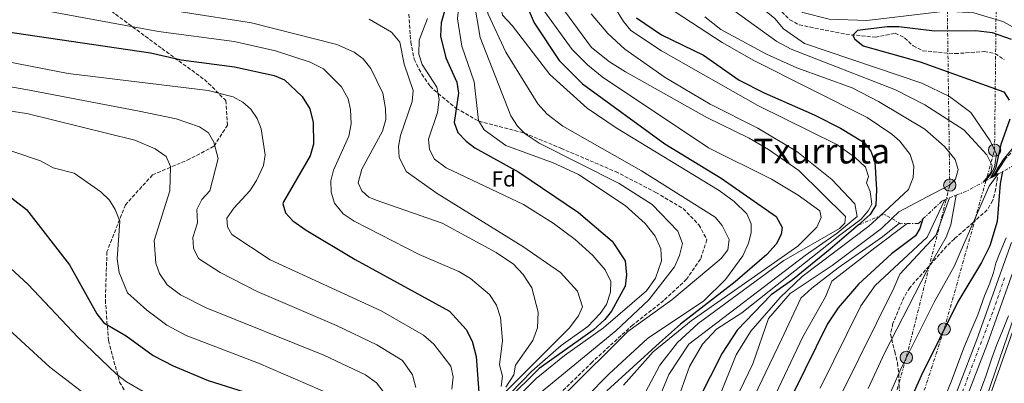
# Model space of a CAD drawing. Units: metres. Extents: x 634467 to 637918, y 4743626 to 4746006.
# Drawn here: x 635384 to 635838, y 4744969 to 4745136 of the extents above; entities that cross this region are included whole.
import ezdxf
from ezdxf.enums import TextEntityAlignment as Align

# ---------------------------------------------------------------- set-up
doc = ezdxf.new("R2010")
doc.units = ezdxf.units.M
doc.header["$MEASUREMENT"] = 0
for name, pattern in [('DGN Style 3', [2.435890702152634, 1.739921930109024, -0.6959687720436097]), ('DGN Style 4', [2.7856150101045474, 1.391937544087219, -0.6959687720436097, 0.001739921930109024, -0.6959687720436097]), ('DGN Style 7', [3.4798438602180486, 1.565929737098122, -0.6959687720436097, 0.5219765790327072, -0.6959687720436097])]:
    doc.linetypes.add(name, pattern=pattern)
for name, color, linetype, lineweight in [('Barranco lineal', 142, 'DGN Style 3', 13), ('Carretera', 9, 'Continuous', 0), ('Cauce permanente', 151, 'Continuous', 13), ('Cauce permanente (área)', 142, 'Continuous', 13), ('Curva de nivel directora', 30, 'Continuous', 30), ('Curva de nivel intermedia', 30, 'Continuous', 0), ('Eje de carretera', 7, 'DGN Style 4', 0), ('Escarpado', 30, 'DGN Style 7', 0), ('Etiqueta de zona arbolada', 92, 'Continuous', 0), ('Línea blanca (vial)', 7, 'Continuous', 13), ('Línea eléctrica', 6, 'DGN Style 7', 0), ('Poste tendido eléctrico', 7, 'Continuous', 0), ('Senda', 7, 'DGN Style 3', 0), ('Texto de Área (paraje) menor', 7, 'Continuous', 0), ('Torre eléctrica', 7, 'Continuous', 0), ('Zona arbolada', 92, 'DGN Style 3', 0)]:
    doc.layers.add(name, color=color, linetype=linetype, lineweight=lineweight)
doc.styles.add('Style-Arial', font='arial.ttf')

# ---------------------------------------------------------------- blocks, each defined once
blk = doc.blocks.new('5PELE')
at = {"layer": 'Torre eléctrica', "linetype": 'Continuous', "lineweight": 0}
h = blk.add_hatch(color=9, dxfattribs=at)
edge = h.paths.add_edge_path()
edge.add_arc((-2.000000476837158e-05, 0), 0.2850000000000001, 0, 360)
at = {"layer": 'Torre eléctrica', "color": 252, "linetype": 'Continuous', "lineweight": 0}
blk.add_circle((-2.000000476837158e-05, 0), 0.2850000000000001, dxfattribs=at)

msp = doc.modelspace()

# ---------------------------------------------------------------- linework, layer by layer
at = {"layer": 'Barranco lineal', "color": 142, "linetype": 'DGN Style 3', "lineweight": 13}
msp.add_polyline3d([(635733.7100000001, 4745141.609999999, 577.7400000000052), (635738.9900000002, 4745136.230000001, 577.6100000000006), (635743.4199999999, 4745133.859999999, 577.2100000000064), (635764.9100000003, 4745129.58, 575.2299999999959), (635778.4699999997, 4745128.140000001, 573.7400000000052), (635787.6699999999, 4745130.01, 572.9199999999983), (635791.9900000002, 4745127.890000001, 572.6699999999983), (635795.8899999997, 4745124.279999999, 572.4900000000052), (635800.3399999999, 4745121.890000001, 572.2400000000052), (635815.2699999996, 4745120.609999999, 571.2299999999959), (635828.7199999997, 4745121.57, 570.2100000000064), (635833.5999999996, 4745120.640000001, 569.8300000000017), (635837.9600000001, 4745117.930000001, 569.4600000000064)], dxfattribs=at)
at = {"layer": 'Carretera', "color": 9, "linetype": 'Continuous', "lineweight": 0}
for points in [[(635843.350000001, 4744659.9, 539.3000000000029), (635830.539999999, 4744688.189999999, 540.3800000000047), (635817.8200000008, 4744712.080000001, 541.1999999999971), (635807.0500000018, 4744731.92, 541.3300000000017), (635802.3399999999, 4744747.03, 541.2700000000041), (635800.449999999, 4744762.630000002, 541.1300000000047), (635799.4699999979, 4744780.939999999, 541.3999999999943), (635796.3899999999, 4744802.199999998, 541.4700000000012), (635791.7100000017, 4744829.890000001, 541.3300000000017), (635791.0399999989, 4744853.51, 541.4700000000012), (635794.1599999992, 4744881.189999999, 541.1999999999971), (635799.1999999996, 4744909.500000001, 541.3300000000017), (635809.030000002, 4744946.449999998, 541.3300000000017), (635825.3400000001, 4744988.890000001, 541.3999999999943), (635841.2199999987, 4745033.550000001, 541.4700000000012)], [(635846.0100000009, 4745031.609999998, 541.4700000000012), (635830.1900000003, 4744987.100000001, 541.3999999999943), (635813.9499999996, 4744944.859999999, 541.3300000000017), (635804.2500000009, 4744908.390000001, 541.3300000000017), (635799.2699999989, 4744880.439999999, 541.1999999999971), (635796.2100000011, 4744853.29, 541.4700000000012), (635796.8599999994, 4744830.390000001, 541.3300000000017), (635804.6200000021, 4744781.449999999, 541.3999999999943), (635805.600000001, 4744763.080000001, 541.1300000000047), (635807.4200000028, 4744748.109999999, 541.2700000000041), (635811.8399999995, 4744733.939999999, 541.3300000000017), (635835.1799999992, 4744690.470000001, 540.3800000000047), (635848.1700000024, 4744661.790000001, 539.3000000000029)]]:
    msp.add_polyline3d(points, dxfattribs=at)
at = {"layer": 'Cauce permanente', "color": 151, "linetype": 'Continuous', "lineweight": 13}
msp.add_polyline3d([(635850.7800000003, 4744760.25, 538.8899999999994), (635837.6399999997, 4744755.49, 538.6199999999953), (635839.7100000001, 4744750.02, 538.5500000000029), (635824.8300000001, 4744744.539999999, 538.6199999999953), (635826.7999999998, 4744742.630000001, 538.5500000000029), (635816.0999999996, 4744734.480000001, 539.1600000000036), (635815.75, 4744739.4, 535.4700000000012), (635813.0199999996, 4744750.76, 535.3399999999965), (635812.79, 4744756.100000001, 535.2700000000041), (635817.7599999999, 4744778.850000001, 535.2700000000041), (635809.7999999998, 4744806.869999999, 535.1999999999971), (635807.4000000004, 4744832.02, 535.1999999999971), (635808.0899999999, 4744847.77, 535.1999999999971), (635811.0499999998, 4744868.029999999, 535.1999999999971), (635810.54, 4744878.890000001, 535.1999999999971), (635811.8600000005, 4744895.539999999, 535.1999999999971), (635816.9500000002, 4744919.220000001, 535.1999999999971), (635823.0199999996, 4744939.279999999, 535.1999999999971), (635846.3799999999, 4745005.41, 535.1999999999971)], dxfattribs=at)
at = {"layer": 'Cauce permanente (área)', "color": 142, "linetype": 'Continuous', "lineweight": 13}
msp.add_polyline3d([(635866.1100000005, 4745042.01, 535.1999999999971), (635859.0199999996, 4745032.41, 535.1999999999971), (635849.2300000006, 4745012.699999999, 535.1999999999971), (635846.3799999999, 4745005.41, 535.1999999999971), (635823.0199999996, 4744939.279999999, 535.1999999999971), (635816.9500000002, 4744919.220000001, 535.1999999999971), (635811.8600000005, 4744895.539999999, 535.1999999999971), (635810.54, 4744878.890000001, 535.1999999999971), (635811.0499999998, 4744868.029999999, 535.1999999999971), (635808.0899999999, 4744847.77, 535.1999999999971), (635807.4000000004, 4744832.02, 535.1999999999971), (635809.7999999998, 4744806.869999999, 535.1999999999971), (635817.7599999999, 4744778.850000001, 535.2700000000041), (635812.79, 4744756.100000001, 535.2700000000041), (635813.0199999996, 4744750.76, 535.3399999999965), (635815.75, 4744739.4, 535.4700000000012), (635816.0999999996, 4744734.480000001, 539.1600000000036)], dxfattribs=at)
at = {"layer": 'Curva de nivel directora', "color": 30, "linetype": 'Continuous', "lineweight": 30, "flags": 128}
for points, elevation in [([(635611.0199999991, 4745158.51), (635621.2199999982, 4745134.780000002), (635632.6899999992, 4745117.460000004), (635643.4699999995, 4745106.689999999), (635681.4000000005, 4745079.08), (635707.4299999992, 4745063.17), (635732.7400000005, 4745045.57), (635735.4999999986, 4745040.460000001), (635734.989999999, 4745037.240000002), (635732.7999999984, 4745032.730000001), (635728.4199999997, 4745028.02), (635713.9299999991, 4745015.430000001), (635688.7000000007, 4744995.910000001), (635679.0099999988, 4744987.370000001), (635654.6699999999, 4744965.210000001)], 625.0000000000002), ([(635581.9100000004, 4745147.390000002), (635578.2999999983, 4745134.760000001), (635578.0599999991, 4745128.740000002), (635580.4699999987, 4745118.609999999), (635585.5299999992, 4745107.400000002), (635586.24, 4745102.430000001), (635584.2999999998, 4745088.950000001), (635586.0499999999, 4745084.279999999), (635589.7499999991, 4745080.28), (635593.7500000001, 4745077.27), (635614.0900000003, 4745066.04), (635641.6399999988, 4745047.45), (635657.0999999996, 4745034.250000001), (635663.11, 4745025.120000001), (635663.8099999997, 4745018.67), (635663.11, 4745013.400000001)], 650.0000000000001), ([(635668.4099999998, 4745137.119999999), (635679.9599999988, 4745129.26), (635699.32, 4745119.920000001), (635715.6999999994, 4745108.420000001), (635727.2100000005, 4745102.510000002), (635750.2699999987, 4745092.410000001), (635762.4100000003, 4745086.26), (635773.3099999989, 4745079.609999999), (635776.4099999992, 4745075.689999999), (635778.2599999999, 4745070.820000002), (635778.9599999995, 4745058.04), (635778.6699999989, 4745050.750000002), (635776.1699999999, 4745046.42), (635770.6, 4745041.609999999), (635757.6899999996, 4745030.449999999), (635740.2599999995, 4745016.390000002), (635730.4800000006, 4745009.51), (635714.7200000003, 4744993.11), (635707.8099999991, 4744982.550000002), (635691.0399999986, 4744949.609999999)], 600.0000000000003), ([(635344.8799999984, 4745135.550000002), (635444.2999999992, 4745120.949999999), (635458.400000001, 4745117.770000001), (635483.0300000004, 4745114.480000001), (635501.2999999986, 4745110.58), (635506.0300000004, 4745108.560000002), (635514.2699999993, 4745100.84), (635517.6800000002, 4745095.130000001), (635519.3399999987, 4745088.950000001), (635519.399999999, 4745078.939999999), (635517.8599999989, 4745073.57), (635505.5599999988, 4745052.270000001), (635505.2999999997, 4745051.42), (635506.4899999986, 4745047.24), (635509.9299999987, 4745043.59), (635516.0099999983, 4745039.230000001), (635538.7099999988, 4745025.810000001), (635582.1899999997, 4745001.930000001), (635589.8099999995, 4744993.45), (635592.5199999985, 4744988.050000003), (635594.4499999997, 4744980.970000002), (635595.7300000006, 4744964.410000001)], 675.0000000000001), ([(635841.2199999982, 4745127.080000001), (635832.5700000003, 4745130.279999999), (635824.6299999988, 4745131.190000001), (635805.7900000005, 4745131.020000001), (635789.3499999986, 4745133.04), (635784.0099999988, 4745133.010000001), (635770.2699999991, 4745131.210000001), (635768.0699999996, 4745129.100000001), (635768.91, 4745127.430000001), (635772.8699999986, 4745124.28), (635799.1199999985, 4745116.890000001), (635837.6599999998, 4745103.039999999), (635840.2599999993, 4745099.140000001)], 575.0000000000002), ([(635840.5299999998, 4745090.41), (635836.379999999, 4745078.810000001), (635833.9299999992, 4745067.720000001), (635831.5599999999, 4745063.240000002)], 575.0000000000002), ([(635837.1900000004, 4745066.300000002), (635835.9700000001, 4745060.810000002), (635834.7000000004, 4745043.25), (635831.3399999987, 4745032.040000001), (635827.4899999998, 4745024.28), (635816.5099999983, 4745006.28), (635799.5700000002, 4744972.140000002), (635792.4199999997, 4744955.930000001), (635786.9799999993, 4744937.26), (635776.4499999994, 4744883.850000001), (635775.2600000004, 4744857.940000001), (635776.1199999985, 4744841.570000002), (635778.0599999987, 4744828.010000001), (635788.4500000001, 4744796.28), (635789.7499999986, 4744783.439999999), (635787.7999999997, 4744777.690000001), (635784.3300000007, 4744774), (635771.6999999996, 4744765.58), (635772.0700000006, 4744761.4), (635793.6800000004, 4744728.070000002), (635800.4599999996, 4744714.890000001)], 550.0000000000003), ([(635376.3200000006, 4745057.119999999), (635387.139999999, 4745048.800000003), (635406.9999999985, 4745023.300000001), (635419.5999999982, 4745000.680000002), (635422.8100000002, 4744996.610000002), (635433.0699999996, 4744990.560000001), (635445.5399999997, 4744981.440000001), (635454.6700000004, 4744976.7), (635470.8399999997, 4744970.020000001), (635490.3499999985, 4744963.78)], 700.0000000000002), ([(635800.4599999996, 4745044.420000002), (635798.989999999, 4745039.980000001), (635796.9900000007, 4745036.680000001), (635785.969999999, 4745028.310000001), (635770.6600000003, 4745014.410000003), (635761.3599999996, 4745003.41), (635756.3700000007, 4744996.020000001), (635740.7499999991, 4744964.240000002)], 575.0000000000003), ([(635663.11, 4745013.400000001), (635656.8699999994, 4745002), (635653.8200000006, 4744998.03), (635648.4000000004, 4744993.190000001), (635623.4099999988, 4744975.510000001), (635608.7699999983, 4744960.930000001)], 650.0000000000002)]:
    msp.add_lwpolyline(points, dxfattribs=dict(at, elevation=elevation))
at = {"layer": 'Curva de nivel intermedia', "color": 30, "linetype": 'Continuous', "lineweight": 0, "flags": 128}
for points, elevation in [([(635646.5200000005, 4745207.980000001), (635641.2600000012, 4745196.279999999), (635641.7999999998, 4745191.74), (635643.7500000012, 4745185.989999998), (635653.8099999994, 4745175.41), (635661.8899999997, 4745163.99), (635679.6400000014, 4745144.130000001), (635707.9000000008, 4745125.76), (635722.4299999995, 4745117.480000001), (635774.7900000009, 4745091.13), (635786.0600000008, 4745083.56), (635789.770000001, 4745080.24), (635794.560000001, 4745074.09), (635796.290000001, 4745068.76), (635795.8600000018, 4745063.539999999), (635793.8200000012, 4745057.980000001), (635780.6885347171, 4745045.840402371)], 595), ([(635764.650000002, 4745146.470000001), (635751.3700000006, 4745147.73), (635729.1600000019, 4745154.300000001), (635705.2000000007, 4745158.57), (635693.6600000005, 4745162.100000001), (635688.0400000013, 4745165.269999999), (635674.7599999999, 4745178.53), (635670.6000000001, 4745181.489999999), (635670.0599999991, 4745181.639999999), (635667.8900000011, 4745179.980000001), (635667.6600000008, 4745176.789999999), (635670.0599999991, 4745172.88), (635687.1200000005, 4745155.91), (635696.2700000012, 4745148.869999999), (635713.2300000017, 4745140.55), (635733.0900000012, 4745126.210000001), (635739.6600000005, 4745122.730000001), (635787.7800000017, 4745103.890000001), (635801.2900000011, 4745097.029999998), (635819.3100000012, 4745085.439999999), (635829.8900000004, 4745074.02), (635832.2900000009, 4745069.070000002), (635831.7600000012, 4745065.749999999), (635828.2200000006, 4745061.409999998)], 585), ([(635628.3600000018, 4745110.970000001), (635611.0300000003, 4745133.63), (635606.5599999999, 4745138.410000001), (635604.0400000009, 4745151.819999999), (635604.1900000006, 4745163.979999999), (635605.1800000009, 4745168.890000001), (635607.4100000015, 4745174.380000002)], 630), ([(635664.390000001, 4744992.579999999), (635684.730000001, 4745007.140000001), (635707.3900000012, 4745026.199999998), (635710.4900000015, 4745030.13), (635711.1300000006, 4745034.949999998), (635707.9200000009, 4745041.46), (635704.670000001, 4745045.220000001), (635670.7099999996, 4745066.560000001), (635634.360000001, 4745087.25), (635627.1900000006, 4745092.779999999), (635622.9400000017, 4745097.509999999), (635608.1300000013, 4745121.359999998), (635599.9400000017, 4745138.75), (635596.4900000005, 4745150.880000001), (635598.2899999998, 4745160.179999999), (635602.320000002, 4745168.960000001)], 635), ([(635639.3099999998, 4745172.800000001), (635662.3500000001, 4745135.369999998), (635665.7600000009, 4745131.279999998), (635679.8300000014, 4745121.850000001), (635724.2600000001, 4745096.77), (635760.7100000014, 4745078.749999999), (635769.2300000018, 4745072.720000001), (635773.9800000016, 4745068.26), (635775.3800000009, 4745064.02), (635774.3400000016, 4745061.060000001), (635776.0700000017, 4745057.059999999), (635776.8800000007, 4745051.220000001), (635775.2100000011, 4745048.179999999), (635771.9200000009, 4745044.399999999), (635762.1100000006, 4745036.969999999), (635716.8600000016, 4745001.170000001), (635705.260000001, 4744993.569999998), (635698.8600000017, 4744986.77), (635692.8600000002, 4744976.38), (635686.860000001, 4744959.580000001)], 605), ([(635597.8777939428, 4745164.227967084), (635594.6900000012, 4745157.470000001), (635593.2699999996, 4745152.15), (635593.3000000009, 4745145.25), (635596.2699999991, 4745127.999999999), (635610.4600000003, 4745091.98), (635613.5100000014, 4745087.119999998), (635617.100000001, 4745083.62), (635623.4600000002, 4745079.289999999), (635660.3400000005, 4745060.77), (635675.5900000012, 4745051.09), (635687.4100000008, 4745038.739999999), (635689.6399999994, 4745033.140000001), (635688.190000001, 4745027.55), (635685.8799999999, 4745022.34), (635674.1100000015, 4745007.08), (635658.9000000012, 4744992.82)], 640.0000000000005), ([(635622.1200000013, 4744970.96), (635635.2199999995, 4744981.449999999), (635653.1000000008, 4744994.199999999), (635673.0300000019, 4745011.339999998), (635677.1800000004, 4745017.09), (635679.8700000016, 4745025.099999998), (635679.6400000014, 4745030.680000001), (635676.9700000003, 4745036.529999999), (635672.3500000002, 4745042.279999998), (635663.1500000004, 4745050.65), (635641.6400000011, 4745064.929999999), (635629.9100000008, 4745070.329999999), (635608.1900000017, 4745078.26), (635598.0700000008, 4745085.52), (635595.4900000013, 4745089.8), (635593.5900000014, 4745107.560000001), (635587.8800000005, 4745124.069999999), (635585.7800000017, 4745136.679999999), (635586.5100000004, 4745142.749999999), (635591.4500000001, 4745154.640000001), (635591.8089072241, 4745157.763122511)], 645), ([(635853.6400000014, 4745126.399999999), (635837.2500000007, 4745135.369999998), (635823.9200000003, 4745139.41), (635810.8200000019, 4745140.179999999), (635774.6200000009, 4745135.95), (635757.1700000009, 4745136.490000002), (635745.0200000005, 4745139.570000002), (635731.6000000006, 4745147.180000001), (635721.0000000012, 4745151.449999998), (635716.0700000004, 4745152.859999999), (635711.0800000015, 4745153.239999999), (635707.3399999997, 4745151.02), (635707.940000001, 4745149.279999998), (635711.7400000008, 4745146.490000002), (635728.1600000005, 4745139.98), (635732.1300000001, 4745136.88), (635736.0900000009, 4745132.069999999), (635745.880000001, 4745125.23), (635799.9900000002, 4745106.970000001), (635812.7300000008, 4745100.940000001)], 580.0000000000001), ([(635357.4300000012, 4745147.589999998), (635447.9500000015, 4745130.849999999), (635482.8100000013, 4745126.229999999), (635501.9700000014, 4745121.899999999), (635517.9500000007, 4745116.75), (635524.0000000013, 4745113.679999999), (635532.41, 4745105.289999997), (635535.4400000009, 4745099.730000001), (635536.5600000008, 4745094.82), (635536.790000001, 4745088.279999998), (635535.6700000011, 4745082.550000002), (635528.6900000006, 4745066.859999998), (635527.3800000009, 4745062.029999998), (635527.5100000005, 4745056.76), (635529.1900000013, 4745051.63), (635533.1500000021, 4745046.849999999), (635538.1600000011, 4745043.429999999), (635568.1700000007, 4745028.100000001), (635586.4500000001, 4745020.259999999), (635591.7600000009, 4745017.05), (635600.5600000008, 4745009.67), (635603.870000001, 4745004.630000001), (635605.6300000001, 4744998.980000001), (635606.5599999999, 4744988.42), (635605.2600000014, 4744977.259999999), (635606.6500000015, 4744971.900000001), (635605.9000000006, 4744967.259999999)], 670), ([(635630.9099999999, 4745146.31), (635647.6500000015, 4745123.41), (635655.8600000013, 4745116.81), (635663.2900000011, 4745112.179999999), (635700.8100000008, 4745091.15), (635720.2400000012, 4745081.619999999), (635729.2600000004, 4745076.369999999), (635743.200000001, 4745066.720000001), (635764.7700000005, 4745045.53), (635764.4400000019, 4745042.539999999), (635762.0200000012, 4745040.099999999), (635736.2899999998, 4745025.310000001), (635696.820000001, 4744996.220000001), (635687.3200000015, 4744987.449999999), (635679.1699999998, 4744977.02), (635659.4800000001, 4744940)], 615.0000000000001), ([(635427.8400000016, 4745144.649999999), (635490.8700000015, 4745134.81), (635530.1200000012, 4745124.880000001), (635538.2599999995, 4745121.26), (635542.2900000019, 4745118.300000001), (635545.8700000005, 4745113.819999999), (635551.4500000017, 4745102.38)], 665.0000000000001), ([(635621.9200000003, 4745145.659999999), (635638.7199999997, 4745122.489999999), (635645.8299999998, 4745115.410000001), (635652.5700000012, 4745109.970000001), (635701.5500000007, 4745077.189999999), (635730.6000000013, 4745062.71), (635742.9100000004, 4745055.380000001), (635752.9300000007, 4745048.21), (635753.540000001, 4745045.05), (635751.5200000004, 4745040.630000001), (635742.7000000003, 4745031.810000001), (635693.6000000001, 4744997.399999999), (635676.0400000005, 4744983.140000001), (635662.4200000016, 4744967.869999998)], 620), ([(635580.5700000015, 4745067.970000002), (635575.2800000008, 4745071.970000001), (635572.9000000004, 4745076.38), (635572.4600000001, 4745081.219999999), (635576.6800000002, 4745093.48), (635577.400000002, 4745099.55), (635576.2500000009, 4745105.140000001), (635569.4800000006, 4745115.619999998), (635567.9800000007, 4745120.38), (635568.2000000019, 4745126.759999999), (635571.9800000016, 4745136.859999999)], 655), ([(635647.4900000006, 4745138.890000002), (635655.1300000004, 4745129.899999999), (635662.9500000014, 4745122.630000001), (635681.5400000013, 4745109.659999999), (635702.3300000008, 4745097.310000001), (635724.3600000007, 4745086.3), (635742.2199999997, 4745075.49), (635758.4400000004, 4745062.640000001), (635768.9800000016, 4745051.42), (635770.0600000012, 4745045.57), (635760.9599999995, 4745037.800000001), (635746.0599999998, 4745027.57), (635692.4600000002, 4744986.779999998), (635683.2600000001, 4744972.779999999), (635666.8600000006, 4744932.779999998)], 610), ([(635699.8000000005, 4745137.600000001), (635707.19, 4745131.810000001), (635728.3700000006, 4745120.369999998), (635742.2199999997, 4745114.05), (635767.7700000001, 4745104.859999998), (635779.99, 4745098.609999998), (635801.2500000009, 4745085.819999999), (635810.4000000019, 4745077.75), (635815.3600000016, 4745071.78), (635816.610000001, 4745067.210000001), (635815.5100000014, 4745062.73), (635812.7000000017, 4745059.929999999), (635802.3500000006, 4745054.649999999), (635789.2900000005, 4745047.680000001), (635786.0445318068, 4745044.577414053)], 590.0000000000003), ([(635545.0800000012, 4745136.449999998), (635555.4200000013, 4745130.51), (635559.2500000001, 4745125.829999999), (635561.2200000016, 4745115.789999999), (635565.3800000012, 4745103.58), (635564.8700000015, 4745098.58), (635559.5600000008, 4745082.84), (635558.5800000017, 4745077.88), (635558.9999999999, 4745072.940000001), (635562.2100000017, 4745066.310000001), (635576.5200000014, 4745056.199999998), (635615.8899999995, 4745031.75), (635633.2900000005, 4745019.749999999), (635641.0900000012, 4745011.189999999), (635643.4400000004, 4745003.949999999), (635641.6900000003, 4744999.74), (635637.3400000005, 4744994.09), (635592.57, 4744949.319999998)], 660), ([(635496.3200000008, 4745069.130000001), (635497.1100000021, 4745074.050000001), (635495.3000000016, 4745085.929999999), (635493.5, 4745090.779999999), (635490.5499999997, 4745095.01), (635486.7800000011, 4745098.289999999), (635482.3200000018, 4745100.689999999), (635470.9100000013, 4745103.649999999), (635406.3200000012, 4745111.529999998), (635360.3300000001, 4745120.310000001)], 680), ([(635465.9400000002, 4745042.609999998), (635465.6100000016, 4745048.730000001), (635467.9400000006, 4745053.390000002), (635471.66, 4745057.37), (635475.4400000019, 4745072.279999998), (635473.550000001, 4745079.789999999), (635470.9900000017, 4745084.119999998), (635466.8800000013, 4745086.949999998), (635456.1800000014, 4745090.529999998), (635439.050000001, 4745094.050000002), (635388.5400000004, 4745103.84), (635315.8500000001, 4745116.689999999)], 684.9999999999999), ([(635634.5900000012, 4744951.560000001), (635655.7100000017, 4744972.989999999), (635673.3600000006, 4744989.369999999), (635699.4100000015, 4745006.75), (635709.3800000005, 4745016.509999999), (635717.4299999994, 4745027.49), (635720.0500000013, 4745033.23), (635721.2400000005, 4745038.08), (635721.2900000019, 4745042.24), (635719.24, 4745046.849999999), (635713.3900000004, 4745052.539999999), (635706.4500000002, 4745057.49), (635658.9800000016, 4745086.389999999), (635645.6500000011, 4745095.539999999), (635628.3600000018, 4745110.970000001)], 630), ([(635304.0700000006, 4745105.199999998), (635387.2900000009, 4745092.999999999), (635437.0300000004, 4745080.810000001), (635446.4800000007, 4745076.8), (635451.4299999995, 4745073.220000001), (635453.5700000008, 4745068.529999998), (635453.2000000019, 4745057.42), (635445.9300000009, 4745034.570000002), (635446.7700000014, 4745024.03), (635448.4100000019, 4745019.329999999), (635452.0199999996, 4745014.119999999), (635458.05, 4745009.419999998), (635469.9099999999, 4745003.470000001), (635524.1399999999, 4744981.609999998), (635543.3700000013, 4744972.509999999), (635548.51, 4744968.880000001), (635551.560000001, 4744964.920000001)], 690.0000000000001), ([(635551.4500000017, 4745102.38), (635552.700000001, 4745095.34), (635552.7200000011, 4745090.27), (635551.2800000017, 4745084.909999999), (635541.6700000004, 4745067.359999998), (635540.0200000008, 4745061), (635541.7000000017, 4745057.380000001), (635544.9100000014, 4745054.509999999), (635548.3800000004, 4745053.020000001), (635578.740000001, 4745042.460000001), (635603.640000001, 4745029.03), (635611.6200000005, 4745023.649999999), (635616.1199999999, 4745018.819999999), (635620.0300000013, 4745012.699999999), (635623.0500000011, 4745001.390000001), (635622.7400000005, 4744994.199999999), (635620.5000000007, 4744988.350000001), (635612.51, 4744977.02), (635611.7700000001, 4744972.520000001), (635608.1700000014, 4744966.92)], 665.0000000000001), ([(635812.7300000008, 4745100.940000001), (635822.5900000002, 4745093.439999999), (635831.3900000001, 4745080.49), (635834.3700000017, 4745074.240000002), (635833.3900000006, 4745068.329999999), (635831.6900000018, 4745065.13), (635829.1500000004, 4745061.909999999)], 580.0000000000005), ([(635846.5700000015, 4745082.9), (635837.3400000001, 4745071.529999999), (635832.4699999997, 4745063.74)], 570), ([(635370.2300000021, 4745078.98), (635393.5000000002, 4745071.160000001), (635399.3499999997, 4745067.929999999), (635409.0700000006, 4745065.539999999), (635421.4199999999, 4745056.88), (635425.4299999998, 4745053.119999998), (635428.0100000014, 4745048.84), (635430.2000000019, 4745043.409999999), (635428.8899999999, 4745026.029999998), (635429.9000000001, 4745019.710000002), (635433.7200000001, 4745010.310000001), (635442.54, 4745002.34), (635451.7900000016, 4744995.429999999), (635460.6500000019, 4744990.769999998), (635494.040000001, 4744978.01), (635528.2400000015, 4744963.180000001)], 695), ([(635583.1599999998, 4744965.98), (635583.9000000019, 4744971.689999999), (635582.8100000012, 4744976.600000001), (635574.9400000012, 4744986.67), (635570.0900000007, 4744990.84), (635550.6500000014, 4745002.109999999), (635499.4600000012, 4745025.619999999), (635481.7100000017, 4745037.32), (635479.7900000017, 4745040.82), (635479.5400000013, 4745044.800000002), (635482.6900000006, 4745049.359999998), (635490.1300000015, 4745057.31), (635493.1400000001, 4745062.16), (635496.3200000008, 4745069.130000001)], 680), ([(635838.240000001, 4745071.730000001), (635833.3300000002, 4745064.209999999)], 565.0000000000003), ([(635585.9699999995, 4744939.12), (635620.1699999999, 4744974.319999999), (635633.570000002, 4744986.119999999), (635645.9200000014, 4744994.890000001), (635651.6700000004, 4745000.84), (635654.4599999998, 4745005.009999999), (635656.3399999996, 4745010.65), (635656.5300000019, 4745015.65), (635653.9500000002, 4745021.050000001), (635648.2999999997, 4745027.51), (635640.1300000001, 4745035), (635629.930000001, 4745042.470000001), (635616.2300000016, 4745051.050000001), (635580.5700000015, 4745067.970000002)], 655), ([(635835.0700000015, 4745065.15), (635830.9000000006, 4745059.560000001), (635817.5900000001, 4745028.949999999), (635814.9000000011, 4745022.519999999), (635805.5700000015, 4745006.140000001), (635790.4900000007, 4744976.019999998), (635781.6300000005, 4744955.699999998), (635777.0999999997, 4744940.539999999), (635766.7900000011, 4744889.559999999), (635764.9000000001, 4744858.84), (635766.6400000014, 4744830.519999999), (635776.4000000001, 4744793.779999999), (635777.0500000007, 4744785.130000002), (635774.6900000002, 4744780.690000001), (635765.3499999995, 4744774.179999999), (635762.3200000008, 4744770.259999999), (635758.2200000014, 4744763.439999999), (635758.1100000018, 4744760.509999999), (635769.7100000002, 4744746.669999998), (635784.0600000002, 4744726.310000001), (635812.1600000008, 4744676.58), (635827.6200000015, 4744650.789999999), (635837.4299999995, 4744631.26), (635861.5200000004, 4744575.850000001)], 555.0000000000002), ([(635815.8100000009, 4745055.369999999), (635813.2900000019, 4745041.730000001), (635811.2000000019, 4745036.050000001), (635802.3100000004, 4745020.76), (635782.6900000023, 4744982.55), (635775.1399999995, 4744966.269999999)], 560), ([(635812.7100000007, 4745054.130000001), (635806.3899999995, 4745036.779999999), (635789.7400000021, 4745018.92), (635787.0300000008, 4745012.560000001), (635762.8500000006, 4744963.83), (635757.3499999997, 4744947.090000001), (635752.9300000007, 4744919.24), (635746.240000001, 4744892.199999999), (635744.2699999994, 4744863.77), (635744.8700000007, 4744833.3), (635749.7700000004, 4744810.409999999), (635749.4600000017, 4744795.119999998), (635748.2600000014, 4744790.02), (635741.3600000015, 4744775.319999999), (635732.3600000005, 4744762.42), (635730.560000001, 4744757.619999998), (635731.1600000003, 4744754.02), (635733.5600000008, 4744751.019999998), (635737.4600000011, 4744747.720000002), (635744.3200000008, 4744743.680000001), (635758.9299999999, 4744728.680000001), (635778.4200000007, 4744702.159999999), (635799.5000000007, 4744664.630000001), (635810.9400000004, 4744647.730000001)], 565.0000000000002), ([(635810.5100000012, 4745053.259999999), (635802.4500000011, 4745036.050000001), (635778.4700000001, 4745013.759999999), (635771.7599999999, 4745004.369999999), (635752.9900000012, 4744966.470000001)], 570), ([(635566.6700000009, 4744966.680000001), (635565.1100000007, 4744972.649999999), (635560.4400000015, 4744979.140000001), (635548.6200000017, 4744986.359999998), (635529.9700000014, 4744995.27), (635493.4300000007, 4745011.039999999), (635476.4600000012, 4745019.77), (635466.4100000019, 4745026.150000001), (635464.160000001, 4745030.960000001), (635463.8200000012, 4745035.939999999), (635465.9400000002, 4745042.609999998)], 684.9999999999999), ([(635793.1700000007, 4745042.3), (635778.3, 4745031.039999999), (635758.350000001, 4745015.8), (635755.5000000012, 4745008.539999999), (635745.0000000005, 4744990.029999998), (635731.0400000017, 4744960.67), (635726.3800000013, 4744941.88), (635722.6500000008, 4744920.349999999), (635715.7999999999, 4744898.34), (635711.5100000006, 4744864.310000001), (635710.4600000001, 4744801.12), (635708.6600000008, 4744790.619999999), (635702.6600000015, 4744775.92), (635699.9600000014, 4744771.119999999), (635693.360000001, 4744762.719999999), (635685.5600000002, 4744755.819999999), (635684.0600000003, 4744751.92), (635684.9600000011, 4744749.220000001), (635693.8100000002, 4744739.939999999), (635722.9600000015, 4744717.96), (635739.1900000012, 4744703.720000001), (635750.0899999999, 4744691.600000001), (635757.8900000006, 4744680.890000001), (635777.3300000001, 4744651.029999999)], 580.0000000000002), ([(635780.6885347171, 4745045.840402371), (635775.5500000007, 4745041.09), (635744.7099999997, 4745017.900000001), (635734.5599999998, 4745008.16), (635721.1300000009, 4744992.710000001), (635714.3000000003, 4744981.83), (635698.3299999997, 4744942.01)], 595), ([(635786.0445318068, 4745044.577414053), (635781.3399999999, 4745040.080000001), (635758.5400000011, 4745022.900000001), (635739.2800000005, 4745010.119999998), (635729.2100000011, 4744998.48), (635722.0400000005, 4744977.71), (635715.9000000005, 4744964.920000001)], 590.0000000000001), ([(635789.5800000011, 4745042.56), (635781.7900000014, 4745036.130000001), (635761.390000001, 4745021.929999999), (635749.1900000013, 4745012.529999999), (635744.1900000012, 4745007.930000001), (635735.4100000014, 4744989.119999998), (635718.9200000003, 4744954.970000001)], 585), ([(635838.7999999997, 4745035.769999999), (635836.0300000003, 4745029.180000001), (635834.0299999998, 4745024.079999999), (635834.0000000007, 4745024.039999999), (635832.9300000002, 4745019.74), (635831.2000000001, 4745014.890000001), (635828.8900000012, 4745008.96), (635825.6800000014, 4745000.300000001), (635822.4600000005, 4744992.739999999), (635819.2199999995, 4744984.99), (635816.4200000011, 4744977.16), (635813.5100000009, 4744969.409999998), (635809.4200000005, 4744959.67)], 545), ([(635377.7900000014, 4745023.539999999), (635387.9200000013, 4745014.199999999), (635410.7400000002, 4744989.930000001), (635428.5700000002, 4744972.84), (635433.1900000004, 4744969.38), (635453.3600000006, 4744957.679999999), (635482.8300000015, 4744947.039999999), (635503.6600000011, 4744937.49), (635508.4900000015, 4744934.689999999), (635511.9600000003, 4744930.87), (635513.600000001, 4744926.119999997), (635510.6000000014, 4744918.640000001), (635489.9999999999, 4744895.359999999), (635479.8000000005, 4744881.939999999), (635434.3000000013, 4744831.310000001), (635399.0999999995, 4744804.91), (635383.1, 4744790.810000001)], 705), ([(635838.0300000008, 4744710.26), (635837.5800000015, 4744711.319999999), (635834.7600000007, 4744714.909999998), (635828.1600000003, 4744723.020000001), (635815.9000000004, 4744733.850000001), (635814.0000000005, 4744740.949999998), (635811.6199999999, 4744754.34), (635814.500000001, 4744773.949999999), (635814.1600000013, 4744782.330000001), (635813.4700000007, 4744787.289999999), (635809.1400000011, 4744802.779999998), (635807.0300000011, 4744814.689999999), (635805.5600000003, 4744830.98), (635805.6200000007, 4744845.989999998), (635811.3300000017, 4744903.02), (635816.6400000001, 4744925.65), (635821.9700000011, 4744942.73), (635829.6700000013, 4744962.29), (635849.0599999991, 4745018.859999999)], 535), ([(635367.3100000008, 4745004.039999999), (635397.8000000007, 4744976.069999999), (635419.510000001, 4744959.509999999), (635446.6600000019, 4744944.560000001), (635476.7699999998, 4744932.73), (635494.1600000015, 4744922.069999999), (635495.99, 4744918.27), (635496.0300000003, 4744914.24), (635493.6299999997, 4744909.850000001), (635418.920000001, 4744823.670000001), (635392.4000000005, 4744802.710000001), (635366.1000000014, 4744777.529999999)], 710.0000000000003), ([(635800.0100000004, 4744863.689999999), (635801.3300000014, 4744869.46), (635802.390000001, 4744876.460000001), (635803.4200000013, 4744883.180000001), (635804.4699999995, 4744889.930000001), (635805.3500000002, 4744897.659999999), (635806.5199999993, 4744904.850000001), (635807.9100000019, 4744909.880000002), (635809.1600000013, 4744915.99), (635811.3099999992, 4744923.65), (635813.3800000013, 4744930.76), (635816.0900000003, 4744938.859999998), (635819.3, 4744947.15), (635822.5000000007, 4744954.449999998), (635826.0800000015, 4744962.83), (635829.3700000017, 4744972.02), (635832.1700000003, 4744980.31), (635834.5400000017, 4744986.609999998), (635837.0600000008, 4744992.810000001), (635839.8900000005, 4744999.829999999)], 540.0000000000001), ([(635658.9000000012, 4744992.82), (635623.63, 4744963.939999999)], 640.0000000000001), ([(635635.4200000007, 4744963.789999999), (635664.390000001, 4744992.579999999)], 635), ([(635615.3300000008, 4744964.119999998), (635622.1200000013, 4744970.96)], 645)]:
    msp.add_lwpolyline(points, dxfattribs=dict(at, elevation=elevation))
at = {"layer": 'Eje de carretera', "color": 7, "linetype": 'DGN Style 4', "lineweight": 0}
msp.add_polyline3d([(635838.050000001, 4745017.290000001, 541.4499999999971), (635832.6099999984, 4745001.390000002, 541.4199999999984), (635822.1900000002, 4744974.160000001, 541.3800000000047), (635815.2299999997, 4744955.550000001, 541.3500000000059)], dxfattribs=at)
at = {"layer": 'Escarpado', "color": 30, "linetype": 'DGN Style 7', "lineweight": 0, "extrusion": (-0.4784893475768685, 0.878091348522622, 0.001878271861616308), "elevation": 3862361.450966325, "flags": 128}
msp.add_lwpolyline([(-2828786.43402959, -6670.83659979147), (-2828786.935228111, -6670.946599985506), (-2828787.414079872, -6671.476600920401)], dxfattribs=at)
at = {"layer": 'Escarpado', "color": 30, "linetype": 'DGN Style 7', "lineweight": 0, "extrusion": (0.6556335678616564, 0.3541928470408308, 0.6668523463242112), "elevation": 2097930.318247851, "flags": 128}
msp.add_lwpolyline([(3872591.216430365, -1876604.479044609), (3872591.216430364, -1876607.444731714)], dxfattribs=at)
at = {"layer": 'Escarpado', "color": 30, "linetype": 'DGN Style 7', "lineweight": 0, "extrusion": (-0.3115544150438929, 0.9373725462395989, 0.1557772641400182), "elevation": 4249887.067885007, "flags": 128}
msp.add_lwpolyline([(-2099996.660487211, -669629.5898375169), (-2099999.034992049, -669632.3029587395), (-2100003.774512157, -669637.7494483578)], dxfattribs=at)
at = {"layer": 'Escarpado', "color": 30, "linetype": 'DGN Style 7', "lineweight": 0, "extrusion": (-0.3920419427345843, 0.8597110405279285, 0.327414174908906), "elevation": 3830301.823355232, "flags": 128}
msp.add_lwpolyline([(-2547282.455844236, -1326632.045415448), (-2547287.988051836, -1326631.18816457), (-2547296.253294299, -1326633.103749864)], dxfattribs=at)
at = {"layer": 'Escarpado', "color": 30, "linetype": 'DGN Style 7', "lineweight": 0, "extrusion": (0.1874599906946283, 0.1007849414081269, 0.9770880960661278), "elevation": 597994.4895079754, "flags": 128}
msp.add_lwpolyline([(3878244.684236832, -2742536.492321925), (3878244.684236832, -2742537.572969879)], dxfattribs=at)
at = {"layer": 'Escarpado', "color": 30, "linetype": 'DGN Style 7', "lineweight": 0, "extrusion": (0.5139380709388663, -0.7229976814317025, 0.4616730573512163), "elevation": -3103622.07216305, "flags": 128}
msp.add_lwpolyline([(3267426.232701664, 1615966.406358746), (3267428.967566222, 1615965.729959567), (3267429.99895877, 1615965.470673216)], dxfattribs=at)
at = {"layer": 'Escarpado', "color": 30, "linetype": 'DGN Style 7', "lineweight": 0, "extrusion": (-0.1321232591683271, -0.05284930359904558, 0.9898234163202217), "elevation": -334199.0903340811, "flags": 128}
msp.add_lwpolyline([(-4169537.245340586, 2328747.940238408), (-4169537.245340585, 2328751.313367519)], dxfattribs=at)
at = {"layer": 'Escarpado', "color": 30, "linetype": 'DGN Style 7', "lineweight": 0, "extrusion": (-0.1360948576602845, -0.05381933022800317, 0.9892328691527774), "elevation": -341327.4576552977, "flags": 128}
msp.add_lwpolyline([(-4178738.208028072, 2311153.033113532), (-4178738.208028071, 2311155.424640242)], dxfattribs=at)
at = {"layer": 'Escarpado', "color": 30, "linetype": 'DGN Style 7', "lineweight": 0, "extrusion": (0.7599086075857137, 0.04806308976522143, 0.6482506054909336), "elevation": 711584.5393741834, "flags": 128}
msp.add_lwpolyline([(4695451.249307415, -605030.9727028366), (4695451.893046243, -605033.8354852921), (4695449.650754457, -605039.0954770404)], dxfattribs=at)
at = {"layer": 'Escarpado', "color": 30, "linetype": 'DGN Style 7', "lineweight": 0, "extrusion": (0.6850916346371076, 0.2872779206760387, 0.6694182910873496), "elevation": 1799115.352833348, "flags": 128}
msp.add_lwpolyline([(4130037.083178101, -1620370.990759491), (4130037.083178101, -1620387.332708365)], dxfattribs=at)
at = {"layer": 'Escarpado', "color": 30, "linetype": 'DGN Style 7', "lineweight": 0, "extrusion": (0.608365700631879, -0.3471465297031218, 0.7137089471274426), "elevation": -1260012.838119736, "flags": 128}
msp.add_lwpolyline([(4436386.691422094, 1284722.950074674), (4436386.691422094, 1284717.246679121)], dxfattribs=at)
at = {"layer": 'Escarpado', "color": 30, "linetype": 'DGN Style 7', "lineweight": 0, "extrusion": (0.02992471115693319, -0.8771561839049452, 0.4792718859890368), "elevation": -4142835.80257454, "flags": 128}
msp.add_lwpolyline([(797205.7741378482, 2262969.752019733), (797206.3129074165, 2262969.045601054), (797209.3531856162, 2262968.954450256)], dxfattribs=at)
at = {"layer": 'Escarpado', "color": 30, "linetype": 'DGN Style 7', "lineweight": 0}
msp.add_polyline3d([(635793.1700000007, 4745042.3, 587.279999999999), (635798.3200000006, 4745042.4, 587.1499999999943), (635800.4599999996, 4745044.42, 586.6900000000023), (635809.2900000009, 4745052.77, 584.7799999999993), (635810.5100000012, 4745053.259999999, 584.9700000000016)], dxfattribs=at)
at = {"layer": 'Línea blanca (vial)', "color": 7, "linetype": 'Continuous', "lineweight": 13}
for points in [[(635841.2199999982, 4745033.550000002, 541.4700000000014), (635825.3399999995, 4744988.890000001, 541.3999999999944), (635809.0300000015, 4744946.449999999, 541.330000000002), (635799.199999999, 4744909.500000001, 541.330000000002), (635794.1599999988, 4744881.190000001, 541.1999999999971), (635791.0399999984, 4744853.51, 541.4700000000014), (635791.7100000011, 4744829.890000001, 541.330000000002), (635796.3899999994, 4744802.199999999, 541.4700000000014), (635799.4699999972, 4744780.940000001, 541.3999999999944), (635800.4499999986, 4744762.630000002, 541.1300000000047), (635802.3399999995, 4744747.03, 541.2700000000041), (635807.0500000013, 4744731.920000001, 541.330000000002), (635817.8200000003, 4744712.080000001, 541.1999999999971), (635830.5399999986, 4744688.189999999, 540.3800000000047), (635843.3500000006, 4744659.900000001, 539.300000000003)], [(635848.1700000018, 4744661.790000002, 539.300000000003), (635835.1799999988, 4744690.470000002, 540.3800000000047), (635811.839999999, 4744733.939999999, 541.330000000002), (635807.4200000024, 4744748.11, 541.2700000000041), (635805.6000000006, 4744763.080000001, 541.1300000000047), (635804.6200000015, 4744781.45, 541.3999999999944), (635796.8599999987, 4744830.390000002, 541.330000000002), (635796.2100000005, 4744853.290000001, 541.4700000000014), (635799.2699999983, 4744880.439999999, 541.1999999999971), (635804.2500000005, 4744908.390000001, 541.330000000002), (635813.949999999, 4744944.859999999, 541.330000000002), (635830.1899999998, 4744987.100000001, 541.3999999999944), (635846.0100000004, 4745031.609999999, 541.4700000000014)]]:
    msp.add_polyline3d(points, dxfattribs=at)
at = {"layer": 'Línea eléctrica', "color": 6, "linetype": 'DGN Style 7', "lineweight": 0}
for points in [[(635824.8299999981, 4744744.54, 533.320000000007), (635795.6499999978, 4744775.11, 545), (635760.399999999, 4744809.99, 560), (635779.4899999974, 4744899.29, 550), (635810.2399999991, 4744993.640000001, 550), (635833.4499999991, 4745076.17, 580), (635834.8799999997, 4745203.930000001, 619.3600000000006), (635833.5799999988, 4745277.65, 605), (635834.6800000007, 4745357.619999999, 580), (635835.0200000005, 4745428.57, 570), (635834.4899999986, 4745479.640000001, 570), (635833.6200000013, 4745547.630000002, 570), (635834.1000000018, 4745631.350000001, 572.6100000000006), (635834.2000000002, 4745683.099999999, 550), (635833.7399999975, 4745727.269999999, 550), (635834.8399999995, 4745798.15, 570), (635833.3900000011, 4745874.9, 575), (635836.089999999, 4745927.86, 565), (635837.829999998, 4745966.23, 556.3699999999953)], [(635812.6299999985, 4745466.17, 577.7599999999948), (635810.0500000013, 4745370.210000002, 580), (635811.0900000007, 4745298.99, 605), (635810.8799999983, 4745199.640000001, 620), (635812.7899999993, 4745060.020000001, 590), (635792.7699999989, 4744980.57, 555), (635767.4299999987, 4744892.699999999, 555), (635738.9600000014, 4744802.659999999, 570), (635771.8299999975, 4744764.16, 550), (635798.4400000018, 4744731.31, 547.570000000007)]]:
    msp.add_polyline3d(points, dxfattribs=at)
at = {"layer": 'Senda', "color": 7, "linetype": 'DGN Style 3', "lineweight": 0}
for points in [[(635402.7299999993, 4745157.610000002, 662.7299999999959), (635449.4899999971, 4745122.99, 672.6399999999994), (635469.1900000002, 4745108.650000001, 677.9400000000023), (635479.0599999985, 4745099, 680.6499999999943), (635479.7899999993, 4745087.710000004, 683.3000000000029), (635473.5199999998, 4745077.900000002, 685.6100000000006), (635462.469999999, 4745072.080000003, 687.7100000000064), (635445.2199999979, 4745064.740000002, 690.8999999999944), (635432.7099999997, 4745050.960000002, 692.600000000006), (635424.2099999995, 4745029.310000001, 694.229999999996), (635423.4699999974, 4745007.090000002, 697.6900000000023), (635424.9200000024, 4744988.350000001, 701.3600000000006), (635430.0299999998, 4744969.25, 704.6799999999931), (635439.0199999998, 4744953.74, 707.7400000000054), (635455.2499999994, 4744936.529999999, 710.3200000000071)], [(635563.3899999997, 4745138.779999999, 657), (635564.2999999993, 4745125.949999999, 657), (635565.8999999977, 4745118.040000002, 657), (635569.3199999996, 4745111.190000001, 657), (635573.1999999998, 4745105.630000002, 657), (635576.8500000022, 4745102.260000001, 655.0000000000001), (635585.2299999996, 4745095.380000001, 650), (635595.659999999, 4745089.520000001, 645.0000000000001), (635616.6400000006, 4745084.060000001, 640.0000000000001), (635633.5199999984, 4745076.99, 637.0000000000001), (635658.6099999984, 4745066.290000003, 637.0000000000001), (635677.3099999981, 4745056.67, 637.0000000000001), (635689.8500000017, 4745049.190000001, 637.0000000000001), (635697.1499999973, 4745041.699999999, 637.0000000000001), (635700.7999999997, 4745034.859999999, 637.0000000000001), (635697.8400000003, 4745025.880000001, 637.0000000000001), (635691.4499999998, 4745016.680000001, 637.0000000000001), (635680.9600000002, 4745006.840000002, 637.0000000000001), (635666.6299999983, 4744995.590000002, 637.0000000000001), (635647.9299999987, 4744978.480000001, 637.0000000000001), (635630.8200000006, 4744961.810000001, 637.0000000000001)]]:
    msp.add_polyline3d(points, dxfattribs=at)
at = {"layer": 'Zona arbolada', "color": 92, "linetype": 'DGN Style 3', "lineweight": 0}
for points in [[(635844.25, 4745078.369999999, 570), (635837.04, 4745070.57, 570), (635835.9699999997, 4745069.34, 570), (635834.8899999997, 4745068.09, 570), (635834.6200000001, 4745067.180000001, 570), (635834.29, 4745066.08, 565.0500000000029), (635834.3099999997, 4745066.01, 565), (635834.7599999999, 4745063.449999999, 563.3099999999977), (635834, 4745058.27, 559.9600000000064), (635832.5599999997, 4745052.83, 556.9100000000036), (635830.0800000001, 4745048.57, 555.1100000000006), (635823.6699999999, 4745042.930000001, 555), (635814.9299999997, 4745035.24, 558.0099999999948), (635811.3700000001, 4745031.82, 559.279999999999), (635794.3399999999, 4745012.75, 559.8000000000029), (635791.75, 4745008.470000001, 559.5599999999977), (635786.5999999996, 4744996.279999999, 558.1000000000058), (635785.4800000006, 4744991.380000001, 557.320000000007), (635787.4000000004, 4744983.289999999, 555.7899999999936), (635788.7599999999, 4744978.119999999, 555.7299999999959), (635789.25, 4744972.91, 553.820000000007), (635789.7400000002, 4744961.869999999, 552.6699999999983)], [(635844.25, 4745078.369999999, 570), (635837.04, 4745070.57, 570), (635835.9699999997, 4745069.34, 570), (635834.8899999997, 4745068.09, 570), (635834.6200000001, 4745067.180000001, 570), (635834.29, 4745066.08, 565.0500000000029), (635834.3099999997, 4745066.01, 565), (635834.7599999999, 4745063.449999999, 563.3099999999977), (635834, 4745058.27, 559.9600000000064), (635832.5599999997, 4745052.83, 556.9100000000036), (635830.0800000001, 4745048.57, 555.1100000000006)], [(635830.0800000001, 4745048.57, 555.1100000000006), (635823.6699999999, 4745042.930000001, 555), (635814.9299999997, 4745035.24, 558.0099999999948), (635811.3700000001, 4745031.82, 559.279999999999), (635794.3399999999, 4745012.75, 559.8000000000029), (635791.75, 4745008.470000001, 559.5599999999977), (635786.5999999996, 4744996.279999999, 558.1000000000058), (635785.4800000006, 4744991.380000001, 557.320000000007), (635787.4000000004, 4744983.289999999, 555.7899999999936), (635788.7599999999, 4744978.119999999, 555.7299999999959), (635789.25, 4744972.91, 553.820000000007), (635789.7400000002, 4744961.869999999, 552.6699999999983)]]:
    msp.add_polyline3d(points, dxfattribs=at)

# ---------------------------------------------------------------- block references
at = {"layer": 'Poste tendido eléctrico', "color": 7, "linetype": 'Continuous', "lineweight": 0, "xscale": 10, "yscale": 10, "zscale": 10}
for p in [(635833.4499999991, 4745076.17, 580), (635812.7899999993, 4745060.020000001, 590), (635810.2399999991, 4744993.640000001, 550), (635792.7699999989, 4744980.57, 555)]:
    msp.add_blockref('5PELE', p, dxfattribs=at)

# ---------------------------------------------------------------- texts
at = {"layer": 'Etiqueta de zona arbolada', "color": 92, "linetype": 'Continuous', "lineweight": 0, "style": 'Style-Arial'}
msp.add_text('Fd', height=7.000000000000002, dxfattribs=at).set_placement((635607.1474413656, 4745062.880010002, 652.5399999999936), align=Align.MIDDLE_CENTER)
at = {"layer": 'Texto de Área (paraje) menor', "color": 7, "linetype": 'Continuous', "lineweight": 0, "style": 'Style-Arial'}
msp.add_text('Txurruta', height=11.5, dxfattribs=at).set_placement((635753.7259097063, 4745075.750010001, 611.6100000000006), align=Align.MIDDLE_CENTER)

doc.saveas('drawing.dxf')
